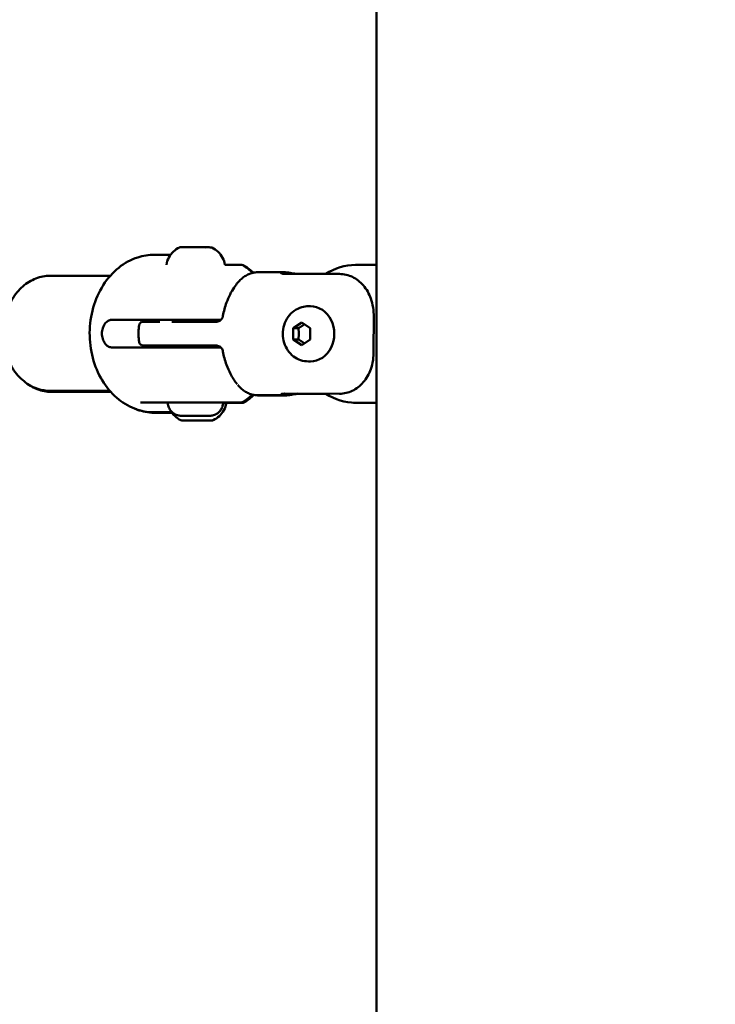
# Model space of a CAD drawing. Units: millimetres. Extents: x -9830 to 16297, y 0 to 14601.
# Drawn here: x 12821 to 12998, y 10275 to 10525 of the extents above; entities that cross this region are included whole.
import ezdxf

# ---------------------------------------------------------------- set-up
doc = ezdxf.new("R2010")
doc.units = ezdxf.units.MM
doc.layers.add('MD_Visible', color=7, linetype='Continuous', lineweight=50)
doc.styles.get("Standard").update_dxf_attribs({"font": 'Square-721-BT.ttf'})
doc.dimstyles.new('OLCU', dxfattribs={"dimtxt": 300, "dimasz": 150, "dimexe": 0.18, "dimexo": 0.0625, "dimgap": 50, "dimtad": 1, "dimdec": 0, "dimlfac": 0.1, "dimrnd": 5, "dimzin": 0, "dimdsep": 46, "dimtxsty": 'Standard', "dimcen": 0.09, "dimse1": 1, "dimse2": 1, "dimadec": 0, "dimazin": 0, "dimtfac": 1, "dimtdec": 0, "dimtofl": 0, "dimtmove": 0, "dimatfit": 3, "dimfxl": 1, "dimtolj": 1, "dimtzin": 0, "dimarcsym": 0})

# ---------------------------------------------------------------- blocks, each defined once
blk = doc.blocks.new('*D7')
at = {"color": 0, "lineweight": -2, "transparency": 16777216}
blk.add_line((9793.87, 12766.11), (15662.02, 12766.11), dxfattribs=at)
at = {"color": 0, "transparency": 16777216}
for points in [[(9793.87, 12807.78), (9793.87, 12724.45), (9543.87, 12766.11)], [(15662.02, 12807.78), (15662.02, 12724.45), (15912.02, 12766.11)]]:
    blk.add_solid(points, dxfattribs=at)
at = {"layer": 'Defpoints', "color": 0, "transparency": 16777216}
for p in [(15912.02, 12766.11), (9543.87, 9598.72), (15912.02, 9598.83)]:
    blk.add_point(p, dxfattribs=at)
at = {"color": 0, "transparency": 16777216, "insert": (12727.94, 13025.58), "char_height": 350, "attachment_point": 5}
blk.add_mtext('\\A1;635', dxfattribs=at)
blk = doc.blocks.new('*D8')
at = {"color": 0, "lineweight": -2, "transparency": 16777216}
blk.add_line((9459.21, 12422.16), (9459.21, 9840.89), dxfattribs=at)
at = {"color": 0, "transparency": 16777216}
for points in [[(9417.54, 12422.16), (9500.88, 12422.16), (9459.21, 12672.16)], [(9417.54, 9840.89), (9500.88, 9840.89), (9459.21, 9590.89)]]:
    blk.add_solid(points, dxfattribs=at)
at = {"layer": 'Defpoints', "color": 0, "transparency": 16777216}
for p in [(13379.57, 12672.16), (9459.21, 9590.89), (13228.13, 9590.89)]:
    blk.add_point(p, dxfattribs=at)
at = {"color": 0, "transparency": 16777216, "insert": (9199.98, 11131.52), "char_height": 350, "attachment_point": 5, "rotation": 90}
blk.add_mtext('\\A1;310', dxfattribs=at)

msp = doc.modelspace()

# ---------------------------------------------------------------- linework, layer by layer
at = {"layer": 'MD_Visible', "extrusion": (0, 1, 0)}
for p, q in [((12911.74, 10271.62), (12911.74, 11456.36)), ((12863.3, 10466.88), (12865.47, 10466.88)), ((12868.02, 10466.88), (12863.68, 10466.88)), ((12868.4, 10466.87), (12866.23, 10466.88)), ((12855.38, 10464.98), (12858.72, 10464.98)), ((12873.27, 10462.46), (12876.35, 10462.45)), ((12911.74, 10462.41), (12906.41, 10462.41)), ((12828.91, 10459.64), (12844.14, 10459.61)), ((12881.56, 10460.54), (12888.56, 10460.53)), ((12902.4, 10460.11), (12888.54, 10460.13)), ((12894.46, 10451.91), (12894.98, 10451.91)), ((12844.46, 10448.48), (12853.39, 10448.47)), ((12853.8, 10447.98), (12856.72, 10447.98)), ((12867.68, 10448.45), (12872.24, 10448.45)), ((12890.62, 10446.35), (12892.78, 10447.79)), ((12892.78, 10447.79), (12894.95, 10446.35)), ((12911.03, 10440.52), (12911.04, 10449.26)), ((12890.61, 10443.47), (12890.62, 10446.35)), ((12891.92, 10446.35), (12890.62, 10446.35)), ((12894.95, 10446.35), (12894.94, 10443.46)), ((12856.93, 10441.97), (12870.99, 10441.94)), ((12892.78, 10442.02), (12890.61, 10443.47)), ((12891.91, 10443.47), (12890.61, 10443.47)), ((12894.94, 10443.46), (12892.78, 10442.02)), ((12844.45, 10441.48), (12853.38, 10441.47)), ((12867.67, 10441.45), (12872.23, 10441.45)), ((12894.46, 10437.91), (12894.98, 10437.91)), ((12828.85, 10430.44), (12844.08, 10430.41)), ((12829.28, 10430.18), (12844.25, 10430.21)), ((12881.51, 10429.34), (12888.52, 10429.33)), ((12888.51, 10429.72), (12902.36, 10429.7)), ((12892.41, 10429.69), (12898.91, 10429.7)), ((12851.82, 10427.48), (12861.46, 10427.46)), ((12872.8, 10427.36), (12876.71, 10427.36)), ((12881.93, 10429.28), (12888.93, 10429.29)), ((12906.41, 10427.41), (12911.74, 10427.41)), ((12908.97, 10427.4), (12911.74, 10427.4)), ((12855.3, 10424.98), (12858.64, 10424.98)), ((12855.75, 10424.83), (12859.09, 10424.84))]:
    msp.add_line(p, q, dxfattribs=at)
at = {"layer": 'MD_Visible'}
for centre, major_axis, ratio, start_param, end_param in [((12906.41, 10444.91), (0, 17.5), 0.866025, 0, 0.518062), ((12888.91, 10444.89), (-0.02, 15.6), 0.5, -0.097071, -0.039341), ((12871, 10449.94), (0, 2), 0.954299, 3.139366, 3.14157), ((12865.82, 10441.46), (-5.5, 0.01), 0.000665, -0.4297, 3.571292), ((12874.89, 10437.49), (1.22, 0.45), 0.399169, 3.13955, 3.139632), ((12888.91, 10444.89), (-0.02, 15.6), 0.5, 3.141593, 3.237127), ((12906.41, 10444.91), (0, 17.5), 0.866025, 2.62322, 3.141593), ((12908.97, 10444.9), (0, 17.5), 0.866025, 3.124806, 3.141628)]:
    msp.add_ellipse(centre, major_axis=major_axis, ratio=ratio, start_param=start_param, end_param=end_param, dxfattribs=at)
at = {"layer": 'MD_Visible', "extrusion": (2.12909e-16, 5.49372e-31, -1)}
msp.add_ellipse((12888.54, 10444.93), major_axis=(0.02, 15.6), ratio=0.5, start_param=-0.097071, end_param=-0.000768, dxfattribs=at)
at = {"layer": 'MD_Visible', "extrusion": (2.12909e-16, 1.77137e-31, -1)}
msp.add_ellipse((12888.54, 10444.93), major_axis=(0.02, 15.6), ratio=0.5, start_param=-0.000768, end_param=0.095534, dxfattribs=at)
at = {"layer": 'MD_Visible', "extrusion": (2.12909e-16, 2.02146e-30, -1)}
msp.add_ellipse((12874.91, 10452.39), major_axis=(-1.22, 0.45), ratio=0.398024, start_param=-0.002045, end_param=-0.001964, dxfattribs=at)
at = {"layer": 'MD_Visible', "extrusion": (2.12909e-16, -1.41531e-43, -1)}
msp.add_ellipse((12894.98, 10444.91), major_axis=(0, 7), ratio=0.866025, start_param=0, end_param=3.141593, dxfattribs=at)
at = {"layer": 'MD_Visible', "extrusion": (2.12909e-16, 4.71997e-31, -1)}
msp.add_ellipse((12888.54, 10444.93), major_axis=(0.02, 15.6), ratio=0.5, start_param=3.044522, end_param=3.237127, dxfattribs=at)
at = {"layer": 'MD_Visible', "extrusion": (2.12909e-16, -2.49957e-43, -1)}
msp.add_ellipse((12906.47, 10444.9), major_axis=(0, 17.5), ratio=0.866025, start_param=3.141593, end_param=3.177328, dxfattribs=at)
at = {"layer": 'MD_Visible'}
for points, knots in [([(12858.41, 10462.47), (12858.52, 10463.1), (12858.74, 10463.72), (12859.34, 10464.84), (12859.74, 10465.35), (12860.65, 10466.21), (12861.18, 10466.57), (12861.74, 10466.84)], [0, 0, 0, 0, 0.1923477, 0.1923477, 0.3812208, 0.3812208, 0.5683655, 0.5683655, 0.5683655, 0.5683655]), ([(12861.74, 10466.84), (12861.77, 10466.85), (12861.79, 10466.86), (12861.84, 10466.87), (12861.87, 10466.88), (12861.9, 10466.88), (12861.91, 10466.88), (12861.91, 10466.88), (12861.92, 10466.88), (12861.93, 10466.88), (12861.93, 10466.88), (12861.93, 10466.88), (12861.94, 10466.88), (12861.94, 10466.88), (12861.94, 10466.88), (12861.95, 10466.88), (12861.95, 10466.88), (12861.96, 10466.88), (12861.96, 10466.88), (12861.99, 10466.88), (12862.03, 10466.88), (12862.2, 10466.88), (12862.39, 10466.88), (12862.88, 10466.88), (12863.17, 10466.88), (12863.83, 10466.88), (12864.2, 10466.88), (12864.99, 10466.88), (12865.4, 10466.88), (12866.23, 10466.88), (12866.65, 10466.88), (12867.13, 10466.88), (12867.22, 10466.88), (12867.57, 10466.88), (12867.82, 10466.88), (12868.39, 10466.88), (12868.7, 10466.88), (12869.2, 10466.88), (12869.4, 10466.87), (12869.61, 10466.87), (12869.66, 10466.87), (12869.71, 10466.87), (12869.72, 10466.87), (12869.74, 10466.87), (12869.74, 10466.87), (12869.75, 10466.87), (12869.75, 10466.87), (12869.76, 10466.87), (12869.77, 10466.87), (12869.77, 10466.87), (12869.78, 10466.87), (12869.78, 10466.87), (12869.79, 10466.87), (12869.8, 10466.87), (12869.81, 10466.87), (12869.82, 10466.87), (12869.83, 10466.86), (12869.87, 10466.86), (12869.89, 10466.85), (12869.93, 10466.84), (12869.94, 10466.83), (12869.95, 10466.83)], [0, 0, 0, 0, 0.007969, 0.007969, 0.015672, 0.015672, 0.017486, 0.017486, 0.018796, 0.018796, 0.020579, 0.020579, 0.022392, 0.022392, 0.025413, 0.025413, 0.032484, 0.032484, 0.053671, 0.053671, 0.117416, 0.117416, 0.249613, 0.249613, 0.373721, 0.373721, 0.497773, 0.497773, 0.621787, 0.621787, 0.745793, 0.745793, 0.773779, 0.773779, 0.858181, 0.858181, 0.983378, 0.983378, 1.107377, 1.107377, 1.17312, 1.17312, 1.205028, 1.205028, 1.220333, 1.220333, 1.228111, 1.228111, 1.230588, 1.230588, 1.231807, 1.231807, 1.2335, 1.2335, 1.235472, 1.235472, 1.238921, 1.238921, 1.246331, 1.246331, 1.250239, 1.250239, 1.250239, 1.250239]), ([(12869.95, 10466.83), (12870.53, 10466.55), (12871.07, 10466.18), (12871.99, 10465.3), (12872.38, 10464.78), (12872.96, 10463.67), (12873.17, 10463.07), (12873.27, 10462.45)], [0, 0, 0, 0, 0.1923465, 0.1923465, 0.3812191, 0.3812191, 0.5683655, 0.5683655, 0.5683655, 0.5683655]), ([(12855.3, 10424.98), (12853.61, 10424.99), (12851.92, 10425.31), (12848.69, 10426.56), (12847.16, 10427.5), (12844.38, 10429.92), (12843.13, 10431.42), (12841.07, 10434.85), (12840.27, 10436.78), (12839.19, 10440.87), (12838.92, 10443.03), (12838.96, 10447.35), (12839.27, 10449.51), (12840.43, 10453.6), (12841.29, 10455.54), (12843.48, 10458.98), (12844.81, 10460.49), (12847.79, 10462.88), (12849.44, 10463.77), (12852.54, 10464.76), (12853.96, 10464.99), (12855.38, 10464.98)], [4.71347, 4.71347, 4.71347, 4.71347, 5.008634, 5.008634, 5.311357, 5.311357, 5.629491, 5.629491, 5.959053, 5.959053, 6.293068, 6.293068, 6.627949, 6.627949, 6.961842, 6.961842, 7.290855, 7.290855, 7.607339, 7.607339, 7.855062, 7.855062, 7.855062, 7.855062]), ([(12876.35, 10462.45), (12876.62, 10462.45), (12876.84, 10462.45), (12877.17, 10462.45), (12877.27, 10462.45), (12877.33, 10462.45), (12877.33, 10462.45), (12877.35, 10462.45), (12877.35, 10462.45), (12877.36, 10462.45), (12877.36, 10462.45), (12877.37, 10462.45), (12877.38, 10462.45), (12877.4, 10462.45), (12877.41, 10462.44), (12877.44, 10462.44), (12877.46, 10462.44), (12877.51, 10462.43), (12877.53, 10462.43), (12877.63, 10462.41), (12877.69, 10462.38), (12877.8, 10462.33), (12877.83, 10462.31), (12877.87, 10462.29)], [0, 0, 0, 0, 0.1347148, 0.1347148, 0.2789328, 0.2789328, 0.3058166, 0.3058166, 0.3127876, 0.3127876, 0.3180302, 0.3180302, 0.3223831, 0.3223831, 0.3257599, 0.3257599, 0.3325111, 0.3325111, 0.3400602, 0.3400602, 0.3611523, 0.3611523, 0.3741046, 0.3741046, 0.3741046, 0.3741046]), ([(12877.73, 10462.36), (12877.74, 10462.36), (12877.74, 10462.36), (12877.77, 10462.36), (12877.79, 10462.36), (12877.84, 10462.35), (12877.87, 10462.34), (12877.96, 10462.32), (12878.03, 10462.3), (12878.13, 10462.25), (12878.16, 10462.23), (12878.18, 10462.22)], [2.15658525, 2.15658525, 2.15658525, 2.15658525, 2.15918646, 2.15918646, 2.16592638, 2.16592638, 2.17386168, 2.17386168, 2.19547729, 2.19547729, 2.20542868, 2.20542868, 2.20542868, 2.20542868]), ([(12828.91, 10459.64), (12827.68, 10459.64), (12826.45, 10459.41), (12824.09, 10458.5), (12822.97, 10457.81), (12820.94, 10456.05), (12820.03, 10454.95), (12818.52, 10452.45), (12817.93, 10451.04), (12817.14, 10448.06), (12816.95, 10446.48), (12816.96, 10443.33), (12817.18, 10441.76), (12818.02, 10438.77), (12818.64, 10437.36), (12820.22, 10434.85), (12821.18, 10433.74), (12823.34, 10432), (12824.53, 10431.34), (12826.79, 10430.61), (12827.82, 10430.44), (12828.85, 10430.44)], [4.711308, 4.711308, 4.711308, 4.711308, 5.008302, 5.008302, 5.312467, 5.312467, 5.630987, 5.630987, 5.959854, 5.959854, 6.292654, 6.292654, 6.626202, 6.626202, 6.958876, 6.958876, 7.287189, 7.287189, 7.604116, 7.604116, 7.852901, 7.852901, 7.852901, 7.852901]), ([(12881.56, 10460.54), (12881.18, 10460.54), (12880.79, 10460.5), (12880.04, 10460.34), (12879.67, 10460.22), (12878.97, 10459.91), (12878.63, 10459.73), (12877.99, 10459.3), (12877.68, 10459.06), (12877.1, 10458.54), (12876.83, 10458.25), (12876.57, 10457.94)], [3.1408244, 3.1408244, 3.1408244, 3.1408244, 3.2476694, 3.2476694, 3.3545145, 3.3545145, 3.4613596, 3.4613596, 3.5682047, 3.5682047, 3.6750497, 3.6750497, 3.6750497, 3.6750497]), ([(12887.81, 10460.45), (12887.68, 10460.43), (12887.59, 10460.4), (12887.52, 10460.32), (12887.54, 10460.29), (12887.67, 10460.22), (12887.79, 10460.18), (12888.12, 10460.14), (12888.32, 10460.13), (12888.54, 10460.13)], [0.9064578, 0.9064578, 0.9064578, 0.9064578, 0.982627, 0.982627, 1.0587962, 1.0587962, 1.1342476, 1.1342476, 1.2096991, 1.2096991, 1.2096991, 1.2096991]), ([(12892.04, 10460.13), (12891.82, 10460.13), (12891.57, 10460.14), (12891.04, 10460.18), (12890.77, 10460.22), (12890.28, 10460.29), (12890.04, 10460.32), (12889.61, 10460.4), (12889.44, 10460.43), (12889.31, 10460.45)], [0.6048495, 0.6048495, 0.6048495, 0.6048495, 0.680301, 0.680301, 0.7557524, 0.7557524, 0.8319216, 0.8319216, 0.9080908, 0.9080908, 0.9080908, 0.9080908]), ([(12889.64, 10460.41), (12889.77, 10460.39), (12889.95, 10460.36), (12890.37, 10460.29), (12890.62, 10460.25), (12890.94, 10460.2), (12891.03, 10460.19), (12891.12, 10460.18)], [0.3016083, 0.3016083, 0.3016083, 0.3016083, 0.3777775, 0.3777775, 0.4539467, 0.4539467, 0.4796248, 0.4796248, 0.4796248, 0.4796248]), ([(12911.04, 10449.26), (12911.05, 10450), (12911, 10450.8), (12910.76, 10452.38), (12910.56, 10453.16), (12910.12, 10454.43), (12909.84, 10455.04), (12909.19, 10456.2), (12908.81, 10456.74), (12908.05, 10457.62), (12907.6, 10458.05), (12906.65, 10458.8), (12906.13, 10459.12), (12905.16, 10459.58), (12904.61, 10459.78), (12903.49, 10460.04), (12902.92, 10460.1), (12902.4, 10460.11)], [-3.513578, -3.513578, -3.513578, -3.513578, -3.292924, -3.292924, -3.07227, -3.07227, -2.882225, -2.882225, -2.69218, -2.69218, -2.508518, -2.508518, -2.324856, -2.324856, -2.143487, -2.143487, -1.962117, -1.962117, -1.962117, -1.962117]), ([(12873.69, 10452.83), (12874.22, 10454.28), (12874.87, 10455.6), (12875.92, 10457.16), (12876.25, 10457.58), (12876.59, 10457.97)], [0, 0, 0, 0, 0.4981157, 0.4981157, 0.7046127, 0.7046127, 0.7046127, 0.7046127]), ([(12894.46, 10437.91), (12893.79, 10437.91), (12893.12, 10438.02), (12891.84, 10438.45), (12891.24, 10438.78), (12890.14, 10439.61), (12889.66, 10440.12), (12888.84, 10441.29), (12888.51, 10441.95), (12888.06, 10443.37), (12887.95, 10444.12), (12887.94, 10445.65), (12888.06, 10446.41), (12888.51, 10447.88), (12888.86, 10448.57), (12889.74, 10449.8), (12890.27, 10450.33), (12891.46, 10451.17), (12892.11, 10451.48), (12893.34, 10451.83), (12893.9, 10451.91), (12894.46, 10451.91)], [2.616663, 2.616663, 2.616663, 2.616663, 2.902979, 2.902979, 3.195916, 3.195916, 3.506015, 3.506015, 3.836759, 3.836759, 4.18299, 4.18299, 4.534742, 4.534742, 4.881081, 4.881081, 5.211086, 5.211086, 5.519023, 5.519023, 5.758256, 5.758256, 5.758256, 5.758256]), ([(12871, 10447.94), (12871.16, 10447.94), (12871.32, 10447.97), (12871.66, 10448.06), (12871.83, 10448.14), (12872.16, 10448.36), (12872.31, 10448.5), (12872.56, 10448.82), (12872.66, 10449), (12872.75, 10449.27), (12872.77, 10449.36), (12872.78, 10449.44)], [0, 0, 0, 0, 0.0531154, 0.0531154, 0.1121712, 0.1121712, 0.1774044, 0.1774044, 0.2412516, 0.2412516, 0.2726066, 0.2726066, 0.2726066, 0.2726066]), ([(12844.46, 10448.48), (12844.19, 10448.48), (12843.89, 10448.4), (12843.31, 10448.04), (12843.04, 10447.77), (12842.59, 10447.15), (12842.39, 10446.76), (12842.13, 10445.9), (12842.06, 10445.43), (12842.06, 10444.55), (12842.13, 10444.08), (12842.39, 10443.22), (12842.59, 10442.82), (12843.03, 10442.2), (12843.3, 10441.93), (12843.88, 10441.57), (12844.18, 10441.48), (12844.45, 10441.48)], [-2.114131, -2.114131, -2.114131, -2.114131, -1.981996, -1.981996, -1.849861, -1.849861, -1.71773, -1.71773, -1.585598, -1.585598, -1.453467, -1.453467, -1.321336, -1.321336, -1.189201, -1.189201, -1.057066, -1.057066, -1.057066, -1.057066]), ([(12851.48, 10447.09), (12851.45, 10446.81), (12851.42, 10446.52), (12851.38, 10445.96), (12851.37, 10445.68), (12851.36, 10445.12), (12851.36, 10444.84), (12851.37, 10444.27), (12851.38, 10443.99), (12851.42, 10443.43), (12851.44, 10443.15), (12851.47, 10442.87)], [4.4928591, 4.4928591, 4.4928591, 4.4928591, 4.5806693, 4.5806693, 4.6684794, 4.6684794, 4.7562895, 4.7562895, 4.8440997, 4.8440997, 4.9319098, 4.9319098, 4.9319098, 4.9319098]), ([(12851.48, 10447.09), (12851.49, 10447.19), (12851.52, 10447.3), (12851.61, 10447.49), (12851.67, 10447.58), (12851.81, 10447.73), (12851.9, 10447.8), (12852.08, 10447.9), (12852.18, 10447.94), (12852.31, 10447.96), (12852.33, 10447.97), (12852.37, 10447.97), (12852.38, 10447.97), (12852.4, 10447.97), (12852.41, 10447.97), (12852.43, 10447.97), (12852.43, 10447.97), (12852.44, 10447.98), (12852.44, 10447.98), (12852.46, 10447.98), (12852.46, 10447.98), (12852.48, 10447.98), (12852.49, 10447.98), (12852.53, 10447.98), (12852.56, 10447.98), (12852.72, 10447.98), (12852.92, 10447.98), (12853.36, 10447.98), (12853.57, 10447.98), (12853.8, 10447.98)], [0.0000015, 0.0000015, 0.0000015, 0.0000015, 0.0314668, 0.0314668, 0.063392, 0.063392, 0.0949446, 0.0949446, 0.1266988, 0.1266988, 0.1333106, 0.1333106, 0.1384255, 0.1384255, 0.1428338, 0.1428338, 0.1466291, 0.1466291, 0.153241, 0.153241, 0.1689036, 0.1689036, 0.2158378, 0.2158378, 0.2862821, 0.2862821, 0.4987674, 0.4987674, 0.636044, 0.636044, 0.636044, 0.636044]), ([(12853.39, 10448.47), (12853.77, 10448.46), (12854.22, 10448.46), (12855.24, 10448.46), (12855.79, 10448.46), (12856.86, 10448.46), (12857.48, 10448.46), (12858.76, 10448.46), (12859.42, 10448.46), (12860.65, 10448.45), (12861.34, 10448.45), (12862.7, 10448.45), (12863.38, 10448.45), (12864.62, 10448.45), (12865.29, 10448.45), (12866.56, 10448.45), (12867.16, 10448.45), (12867.68, 10448.45)], [-2.425966, -2.425966, -2.425966, -2.425966, -2.242404, -2.242404, -2.058842, -2.058842, -1.873836, -1.873836, -1.68883, -1.68883, -1.500578, -1.500578, -1.312326, -1.312326, -1.115489, -1.115489, -0.918652, -0.918652, -0.918652, -0.918652]), ([(12859.84, 10447.97), (12859.84, 10447.97), (12859.84, 10447.97), (12859.87, 10447.97), (12859.91, 10447.97), (12860.11, 10447.97), (12860.34, 10447.97), (12860.97, 10447.97), (12861.39, 10447.96), (12862.16, 10447.96), (12862.49, 10447.96), (12863.38, 10447.96), (12864, 10447.96), (12865.26, 10447.96), (12865.91, 10447.96), (12867.18, 10447.96), (12867.8, 10447.96), (12868.96, 10447.96), (12869.5, 10447.95), (12870.42, 10447.95), (12870.82, 10447.95), (12871.14, 10447.95), (12871.16, 10447.95), (12871.18, 10447.95)], [0.093544, 0.093544, 0.093544, 0.093544, 0.120388, 0.120388, 0.203766, 0.203766, 0.388108, 0.388108, 0.578886, 0.578886, 0.697051, 0.697051, 0.890291, 0.890291, 1.081371, 1.081371, 1.272534, 1.272534, 1.463692, 1.463692, 1.654836, 1.654836, 1.669355, 1.669355, 1.669355, 1.669355]), ([(12856.93, 10441.97), (12856.13, 10441.97), (12855.4, 10441.97), (12854.15, 10441.97), (12853.62, 10441.97), (12852.85, 10441.97), (12852.6, 10441.97), (12852.49, 10441.98), (12852.47, 10441.98), (12852.45, 10441.98), (12852.45, 10441.98), (12852.43, 10441.98), (12852.42, 10441.98), (12852.42, 10441.98), (12852.41, 10441.98), (12852.4, 10441.98), (12852.39, 10441.98), (12852.36, 10441.98), (12852.34, 10441.98), (12852.27, 10442), (12852.22, 10442.01), (12852.12, 10442.04), (12852.07, 10442.06), (12851.92, 10442.14), (12851.83, 10442.2), (12851.68, 10442.35), (12851.62, 10442.44), (12851.52, 10442.64), (12851.49, 10442.75), (12851.47, 10442.86)], [0.000002, 0.000002, 0.000002, 0.000002, 0.276436, 0.276436, 0.558892, 0.558892, 0.847456, 0.847456, 0.895779, 0.895779, 0.918965, 0.918965, 0.922691, 0.922691, 0.926125, 0.926125, 0.929579, 0.929579, 0.936581, 0.936581, 0.95034, 0.95034, 0.9687, 0.9687, 1.000743, 1.000743, 1.032752, 1.032752, 1.06654, 1.06654, 1.06654, 1.06654]), ([(12872.77, 10440.44), (12872.75, 10440.57), (12872.71, 10440.72), (12872.58, 10441), (12872.5, 10441.14), (12872.27, 10441.42), (12872.12, 10441.56), (12871.78, 10441.77), (12871.58, 10441.85), (12871.26, 10441.93), (12871.12, 10441.94), (12870.99, 10441.94)], [0, 0, 0, 0, 0.0492125, 0.0492125, 0.1014376, 0.1014376, 0.1645588, 0.1645588, 0.2284384, 0.2284384, 0.2730365, 0.2730365, 0.2730365, 0.2730365]), ([(12853.38, 10441.47), (12853.76, 10441.46), (12854.22, 10441.46), (12855.23, 10441.46), (12855.78, 10441.46), (12856.85, 10441.46), (12857.47, 10441.46), (12858.75, 10441.46), (12859.41, 10441.46), (12860.64, 10441.45), (12861.33, 10441.45), (12862.7, 10441.45), (12863.37, 10441.45), (12864.61, 10441.45), (12865.28, 10441.45), (12866.55, 10441.45), (12867.16, 10441.45), (12867.67, 10441.45)], [-7.277898, -7.277898, -7.277898, -7.277898, -7.094336, -7.094336, -6.910774, -6.910774, -6.725768, -6.725768, -6.540762, -6.540762, -6.35251, -6.35251, -6.164258, -6.164258, -5.967421, -5.967421, -5.770584, -5.770584, -5.770584, -5.770584]), ([(12902.36, 10429.7), (12902.89, 10429.7), (12903.46, 10429.76), (12904.58, 10430.02), (12905.13, 10430.21), (12906.1, 10430.68), (12906.61, 10430.99), (12907.57, 10431.74), (12908.02, 10432.17), (12908.78, 10433.05), (12909.16, 10433.59), (12909.82, 10434.74), (12910.1, 10435.36), (12910.54, 10436.62), (12910.74, 10437.4), (12910.99, 10438.98), (12911.03, 10439.78), (12911.03, 10440.52)], [-5.886351, -5.886351, -5.886351, -5.886351, -5.704981, -5.704981, -5.523611, -5.523611, -5.339949, -5.339949, -5.156288, -5.156288, -4.966242, -4.966242, -4.776197, -4.776197, -4.555543, -4.555543, -4.334889, -4.334889, -4.334889, -4.334889]), ([(12876.36, 10432.15), (12875.73, 10432.9), (12875.16, 10433.79), (12874.3, 10435.48), (12873.97, 10436.25), (12873.67, 10437.05)], [0.0991208, 0.0991208, 0.0991208, 0.0991208, 0.4865574, 0.4865574, 0.7631201, 0.7631201, 0.7631201, 0.7631201]), ([(12829.28, 10430.18), (12828.05, 10430.18), (12826.81, 10430.41), (12824.84, 10431.17), (12824.06, 10431.59), (12823.33, 10432.1)], [4.7113083, 4.7113083, 4.7113083, 4.7113083, 5.0083019, 5.0083019, 5.2160768, 5.2160768, 5.2160768, 5.2160768]), ([(12876.53, 10431.95), (12876.79, 10431.64), (12877.06, 10431.35), (12877.64, 10430.82), (12877.95, 10430.58), (12878.59, 10430.16), (12878.92, 10429.97), (12879.63, 10429.66), (12879.99, 10429.54), (12880.74, 10429.38), (12881.13, 10429.34), (12881.51, 10429.34)], [5.7481917, 5.7481917, 5.7481917, 5.7481917, 5.8550368, 5.8550368, 5.9618818, 5.9618818, 6.0687269, 6.0687269, 6.175572, 6.175572, 6.282417, 6.282417, 6.282417, 6.282417]), ([(12888.51, 10429.72), (12888.29, 10429.72), (12888.08, 10429.71), (12887.76, 10429.67), (12887.64, 10429.63), (12887.51, 10429.57), (12887.49, 10429.53), (12887.56, 10429.46), (12887.65, 10429.42), (12887.77, 10429.4)], [0, 0, 0, 0, 0.0754514, 0.0754514, 0.1509029, 0.1509029, 0.2270721, 0.2270721, 0.3032413, 0.3032413, 0.3032413, 0.3032413]), ([(12889.27, 10429.4), (12889.4, 10429.42), (12889.58, 10429.46), (12890, 10429.53), (12890.25, 10429.57), (12890.73, 10429.63), (12891, 10429.67), (12891.43, 10429.7), (12891.58, 10429.71), (12891.73, 10429.72)], [0.3016083, 0.3016083, 0.3016083, 0.3016083, 0.3777775, 0.3777775, 0.4539467, 0.4539467, 0.5293981, 0.5293981, 0.5749046, 0.5749046, 0.5749046, 0.5749046]), ([(12892.41, 10429.69), (12892.19, 10429.69), (12891.93, 10429.68), (12891.41, 10429.63), (12891.14, 10429.6), (12890.65, 10429.53), (12890.41, 10429.49), (12889.98, 10429.42), (12889.8, 10429.38), (12889.68, 10429.36)], [0.6048495, 0.6048495, 0.6048495, 0.6048495, 0.680301, 0.680301, 0.7557524, 0.7557524, 0.8319216, 0.8319216, 0.9080908, 0.9080908, 0.9080908, 0.9080908]), ([(12872.8, 10427.45), (12872.8, 10427.09), (12872.74, 10426.72), (12872.51, 10426.05), (12872.34, 10425.72), (12871.91, 10425.16), (12871.65, 10424.9), (12871.06, 10424.5), (12870.73, 10424.34), (12870.22, 10424.19), (12870.05, 10424.16), (12869.79, 10424.12), (12869.71, 10424.12), (12869.6, 10424.11), (12869.58, 10424.11), (12869.55, 10424.11), (12869.54, 10424.11), (12869.52, 10424.11), (12869.51, 10424.11), (12869.5, 10424.11), (12869.49, 10424.11), (12869.48, 10424.11), (12869.47, 10424.11), (12869.44, 10424.11), (12869.42, 10424.11), (12869.33, 10424.11), (12869.21, 10424.11), (12868.86, 10424.11), (12868.61, 10424.11), (12868.02, 10424.11), (12867.69, 10424.11), (12866.99, 10424.11), (12866.6, 10424.11), (12865.83, 10424.11), (12865.43, 10424.11), (12864.67, 10424.11), (12864.3, 10424.11), (12863.63, 10424.11), (12863.32, 10424.11), (12863.01, 10424.11), (12862.97, 10424.11), (12862.78, 10424.11), (12862.66, 10424.11), (12862.37, 10424.12), (12862.25, 10424.12), (12862.16, 10424.12), (12862.15, 10424.12), (12862.12, 10424.12), (12862.11, 10424.12), (12862.09, 10424.12), (12862.08, 10424.12), (12862.07, 10424.12), (12862.06, 10424.12), (12862.04, 10424.12), (12862.03, 10424.12), (12861.99, 10424.12), (12861.98, 10424.12), (12861.93, 10424.12), (12861.89, 10424.13), (12861.78, 10424.14), (12861.69, 10424.15), (12861.37, 10424.2), (12861.14, 10424.26), (12860.59, 10424.48), (12860.27, 10424.67), (12859.73, 10425.13), (12859.49, 10425.4), (12859.12, 10426.01), (12858.98, 10426.34), (12858.83, 10426.94), (12858.8, 10427.21), (12858.8, 10427.47)], [0.000584, 0.000584, 0.000584, 0.000584, 0.108638, 0.108638, 0.215313, 0.215313, 0.322059, 0.322059, 0.428802, 0.428802, 0.481634, 0.481634, 0.506988, 0.506988, 0.514243, 0.514243, 0.517671, 0.517671, 0.523112, 0.523112, 0.528571, 0.528571, 0.540331, 0.540331, 0.575548, 0.575548, 0.682164, 0.682164, 0.806158, 0.806158, 0.922968, 0.922968, 1.039525, 1.039525, 1.155986, 1.155986, 1.272432, 1.272432, 1.388911, 1.388911, 1.41136, 1.41136, 1.478965, 1.478965, 1.597514, 1.597514, 1.628543, 1.628543, 1.639191, 1.639191, 1.643452, 1.643452, 1.64651, 1.64651, 1.651963, 1.651963, 1.657348, 1.657348, 1.667321, 1.667321, 1.692618, 1.692618, 1.764448, 1.764448, 1.870806, 1.870806, 1.977551, 1.977551, 2.084294, 2.084294, 2.16244, 2.16244, 2.16244, 2.16244]), ([(12877.83, 10427.61), (12877.74, 10427.55), (12877.64, 10427.51), (12877.51, 10427.47), (12877.49, 10427.47), (12877.44, 10427.46), (12877.42, 10427.46), (12877.39, 10427.45), (12877.39, 10427.45), (12877.37, 10427.45), (12877.36, 10427.45), (12877.35, 10427.45), (12877.34, 10427.45), (12877.33, 10427.45), (12877.33, 10427.45), (12877.32, 10427.45), (12877.31, 10427.45), (12877.3, 10427.45), (12877.3, 10427.45), (12877.29, 10427.45), (12877.28, 10427.45), (12877.22, 10427.45), (12877.15, 10427.45), (12876.85, 10427.45), (12876.53, 10427.45), (12875.65, 10427.45), (12875.06, 10427.45), (12873.46, 10427.45), (12872.37, 10427.45), (12870.48, 10427.45), (12869.73, 10427.45), (12868.27, 10427.45), (12867.56, 10427.45), (12866.3, 10427.45), (12865.75, 10427.45), (12864.79, 10427.46), (12864.38, 10427.46), (12863.35, 10427.46), (12862.73, 10427.46), (12861.93, 10427.46), (12861.67, 10427.46), (12861.46, 10427.46)], [0, 0, 0, 0, 0.032031, 0.032031, 0.039861, 0.039861, 0.045742, 0.045742, 0.048501, 0.048501, 0.051084, 0.051084, 0.054412, 0.054412, 0.057502, 0.057502, 0.062593, 0.062593, 0.074405, 0.074405, 0.109798, 0.109798, 0.216279, 0.216279, 0.450069, 0.450069, 0.736904, 0.736904, 1.14819, 1.14819, 1.397702, 1.397702, 1.615938, 1.615938, 1.780077, 1.780077, 1.903838, 1.903838, 2.102708, 2.102708, 2.208336, 2.208336, 2.208336, 2.208336]), ([(12873.64, 10427.36), (12873.53, 10426.73), (12873.32, 10426.11), (12872.72, 10424.99), (12872.32, 10424.48), (12871.41, 10423.61), (12870.88, 10423.25), (12870.32, 10422.99)], [0.0003911, 0.0003911, 0.0003911, 0.0003911, 0.1923477, 0.1923477, 0.3812208, 0.3812208, 0.5683655, 0.5683655, 0.5683655, 0.5683655]), ([(12878.22, 10427.52), (12878.14, 10427.46), (12878.04, 10427.42), (12877.92, 10427.39), (12877.89, 10427.39), (12877.85, 10427.38), (12877.83, 10427.38), (12877.8, 10427.37), (12877.79, 10427.37), (12877.78, 10427.37), (12877.77, 10427.37), (12877.76, 10427.37), (12877.75, 10427.37), (12877.74, 10427.37), (12877.73, 10427.37), (12877.73, 10427.37), (12877.72, 10427.37), (12877.71, 10427.37), (12877.71, 10427.37), (12877.69, 10427.37), (12877.68, 10427.37), (12877.62, 10427.37), (12877.53, 10427.37), (12877.24, 10427.36), (12877.01, 10427.36), (12876.71, 10427.36)], [0.001763, 0.001763, 0.001763, 0.001763, 0.0321399, 0.0321399, 0.0399078, 0.0399078, 0.045741, 0.045741, 0.0485744, 0.0485744, 0.0512349, 0.0512349, 0.0546517, 0.0546517, 0.0578542, 0.0578542, 0.0632165, 0.0632165, 0.0759712, 0.0759712, 0.1141959, 0.1141959, 0.2294469, 0.2294469, 0.3741233, 0.3741233, 0.3741233, 0.3741233]), ([(12850.55, 10425.85), (12850.87, 10425.71), (12851.21, 10425.59), (12852.91, 10425.05), (12854.33, 10424.83), (12855.75, 10424.83)], [7.5460874, 7.5460874, 7.5460874, 7.5460874, 7.6073393, 7.6073393, 7.8550623, 7.8550623, 7.8550623, 7.8550623]), ([(12862.11, 10422.98), (12861.53, 10423.25), (12860.99, 10423.62), (12860.27, 10424.31), (12860.04, 10424.58), (12859.83, 10424.86)], [0, 0, 0, 0, 0.1923465, 0.1923465, 0.2975631, 0.2975631, 0.2975631, 0.2975631]), ([(12870.32, 10422.99), (12870.3, 10422.98), (12870.27, 10422.97), (12870.22, 10422.95), (12870.2, 10422.95), (12870.17, 10422.94), (12870.16, 10422.94), (12870.15, 10422.94), (12870.15, 10422.94), (12870.14, 10422.94), (12870.14, 10422.94), (12870.13, 10422.94), (12870.13, 10422.94), (12870.12, 10422.94), (12870.12, 10422.94), (12870.12, 10422.94), (12870.11, 10422.94), (12870.11, 10422.94), (12870.1, 10422.94), (12870.07, 10422.94), (12870.03, 10422.94), (12869.86, 10422.94), (12869.67, 10422.94), (12869.19, 10422.94), (12868.9, 10422.94), (12868.29, 10422.94), (12867.99, 10422.94), (12867.29, 10422.94), (12866.87, 10422.93), (12866.05, 10422.93), (12865.62, 10422.93), (12864.82, 10422.93), (12864.44, 10422.93), (12863.75, 10422.93), (12863.43, 10422.93), (12862.92, 10422.93), (12862.71, 10422.93), (12862.42, 10422.93), (12862.36, 10422.93), (12862.32, 10422.93), (12862.31, 10422.93), (12862.3, 10422.93), (12862.3, 10422.93), (12862.29, 10422.93), (12862.29, 10422.93), (12862.28, 10422.93), (12862.28, 10422.93), (12862.27, 10422.94), (12862.26, 10422.94), (12862.24, 10422.94), (12862.23, 10422.94), (12862.2, 10422.95), (12862.17, 10422.96), (12862.14, 10422.97), (12862.13, 10422.97), (12862.11, 10422.98)], [0, 0, 0, 0, 0.007969, 0.007969, 0.015672, 0.015672, 0.017486, 0.017486, 0.018796, 0.018796, 0.020579, 0.020579, 0.022392, 0.022392, 0.025413, 0.025413, 0.032484, 0.032484, 0.053671, 0.053671, 0.117416, 0.117416, 0.249613, 0.249613, 0.373721, 0.373721, 0.476241, 0.476241, 0.600956, 0.600956, 0.724937, 0.724937, 0.848943, 0.848943, 0.972955, 0.972955, 1.096992, 1.096992, 1.221064, 1.221064, 1.228339, 1.228339, 1.230226, 1.230226, 1.231309, 1.231309, 1.232997, 1.232997, 1.23496, 1.23496, 1.238378, 1.238378, 1.245714, 1.245714, 1.249758, 1.249758, 1.249758, 1.249758])]:
    msp.add_open_spline(points, degree=3, knots=knots, dxfattribs=at)
for points in [[(12858.72, 10464.98), (12858.97, 10464.98), (12859.22, 10464.97), (12859.46, 10464.95)], [(12873.24, 10462.17), (12873.24, 10462.17), (12873.24, 10462.17), (12873.24, 10462.17)], [(12877.87, 10462.29), (12878.75, 10461.73), (12879.57, 10461.09), (12880.32, 10460.4)], [(12878.2, 10462.21), (12879.03, 10461.68), (12879.81, 10461.08), (12880.52, 10460.44)], [(12872.78, 10449.44), (12872.98, 10450.62), (12873.3, 10451.78), (12873.69, 10452.83)], [(12872.78, 10449.44), (12872.78, 10449.44), (12872.78, 10449.44), (12872.78, 10449.44)], [(12851.48, 10447.09), (12851.48, 10447.09), (12851.48, 10447.09), (12851.48, 10447.09)], [(12872.77, 10440.44), (12872.77, 10440.44), (12872.77, 10440.44), (12872.77, 10440.44)], [(12873.67, 10437.05), (12873.28, 10438.1), (12872.97, 10439.26), (12872.77, 10440.44)], [(12877.83, 10427.6), (12878.71, 10428.16), (12879.52, 10428.8), (12880.27, 10429.48)], [(12878.24, 10427.52), (12879.11, 10428.08), (12879.93, 10428.72), (12880.67, 10429.4)], [(12881.93, 10429.28), (12881.58, 10429.28), (12881.24, 10429.31), (12880.9, 10429.37)], [(12859.85, 10425.03), (12859.45, 10424.99), (12859.05, 10424.98), (12858.64, 10424.98)], [(12859.09, 10424.84), (12859.4, 10424.84), (12859.72, 10424.85), (12860.03, 10424.87)]]:
    msp.add_open_spline(points, degree=3, dxfattribs=at)
for points, weights in [([(12893.48, 10447.33), (12892.85, 10446.87), (12891.92, 10446.35)], [1.06636698976, 1.10649747524, 1]), ([(12891.92, 10446.35), (12892.12, 10444.91), (12891.91, 10443.47)], [1, 1.15470053838, 1]), ([(12891.91, 10443.47), (12892.61, 10443.08), (12893.11, 10442.74)], [1, 1.07735026919, 1.07735026919]), ([(12893.11, 10442.74), (12893.3, 10442.62), (12893.48, 10442.49)], [1.07735026919, 1.07735026919, 1.06617783394])]:
    msp.add_rational_spline(points, weights, degree=2, dxfattribs=at)

# ---------------------------------------------------------------- dimensions: what is measured, and where the dimension line sits
dim = msp.add_linear_dim(base=(15912.02, 12766.11), p1=(9543.87, 9598.72), p2=(15912.02, 9598.83), dimstyle='OLCU', override={"dimtxt": 350, "dimasz": 250, "dimgap": 80})
dim.commit()
dim.dimension.update_dxf_attribs({"geometry": '*D7', "text_midpoint": (12727.94, 13025.58)})
dim = msp.add_linear_dim(base=(9459.21, 9590.89), p1=(13379.57, 12672.16), p2=(13228.13, 9590.89), angle=90, dimstyle='OLCU', override={"dimtxt": 350, "dimasz": 250, "dimgap": 80})
dim.commit()
dim.dimension.update_dxf_attribs({"geometry": '*D8', "text_midpoint": (9199.98, 11131.52)})

doc.saveas('drawing.dxf')
